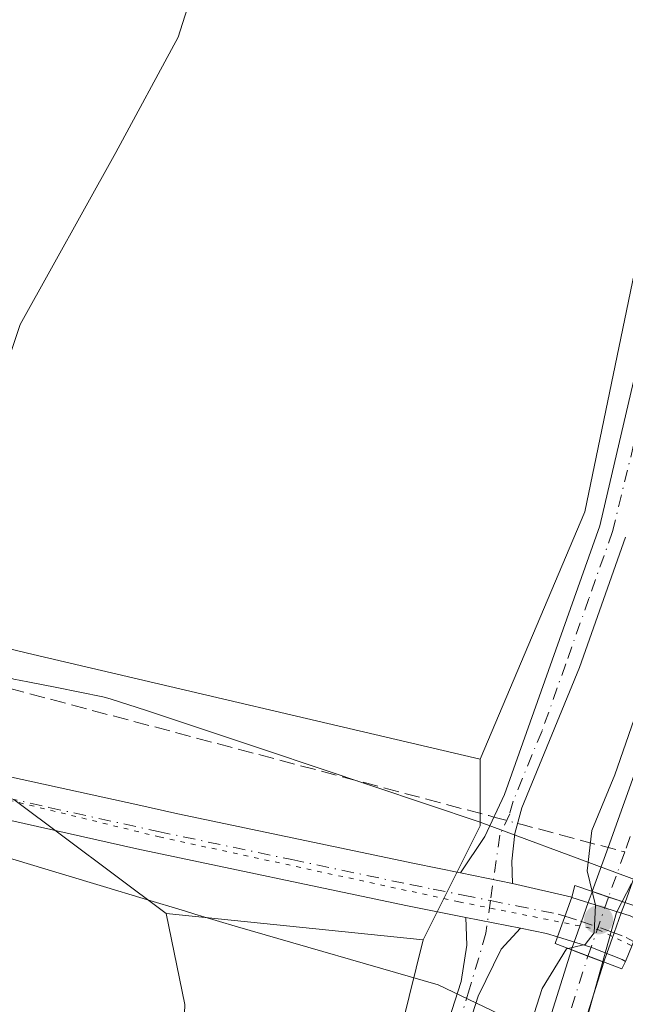
# Model space of a CAD drawing. Units: metres. Extents: x 632027 to 635502, y 4692667 to 4695046.
# Drawn here: x 633318 to 633383, y 4693509 to 4693615 of the extents above; entities that cross this region are included whole.
import ezdxf

# ---------------------------------------------------------------- set-up
doc = ezdxf.new("R2010")
doc.units = ezdxf.units.M
doc.header["$MEASUREMENT"] = 0
for name, pattern in [('DGN Style 3', [2.307223458686699, 1.648016756204785, -0.6592067024819142]), ('DGN Style 4', [2.6384748266838614, 1.318413404963828, -0.6592067024819142, 0.001648016756204785, -0.6592067024819142]), ('DGN Style 5', [1.1536117293433497, 0.4944050268614355, -0.6592067024819142])]:
    doc.linetypes.add(name, pattern=pattern)
for name, color, linetype, lineweight in [('Camino Cxs', 7, 'Continuous', 0), ('Camino eje', 30, 'DGN Style 4', 13), ('Corriente artificial Cxs', 4, 'Continuous', 13), ('Corriente artificial eje', 142, 'DGN Style 4', 0), ('Corriente artificial eje oculto', 21, 'DGN Style 4', 0), ('Corriente artificial lineal', 4, 'DGN Style 3', 13), ('Corriente artificial lineal oculto', 135, 'DGN Style 4', 13), ('Corriente artificial oculto Cxs', 21, 'Continuous', 13), ('Cultivos herbáceos CxS', 92, 'Continuous', 0), ('Cultivos leñosos CxS', 92, 'Continuous', 0), ('Curva de nivel normal', 30, 'Continuous', 0), ('Pastizal CxS', 92, 'Continuous', 0), ('Pista no pavimentada Cxs', 111, 'Continuous', 0), ('Pista no pavimentada eje', 91, 'DGN Style 4', 0), ('Puente Cxs', 1, 'Continuous', 13), ('Punto de cota en terreno', 7, 'Continuous', 0), ('Suelo desnudo CxS', 253, 'Continuous', 0), ('Vía pecuaria CxS', 92, 'Continuous', 13), ('Vía pecuaria eje', 92, 'DGN Style 5', 0)]:
    doc.layers.add(name, color=color, linetype=linetype, lineweight=lineweight)

# ---------------------------------------------------------------- blocks, each defined once
blk = doc.blocks.new('*U9')
at = {"layer": 'Cultivos herbáceos CxS', "color": 92, "linetype": 'Continuous', "lineweight": 0}
blk.add_polyline3d([(633278.4278999995, 4693306.600500001, 381.6276000000071), (633285.4083000004, 4693320.5755, 381.5547999999981), (633298.1035000002, 4693337.093699999, 380.9713000000047), (633301.2755000005, 4693345.350500001, 380.8732000000018), (633303.1766999997, 4693358.0537, 381.2195999999968), (633304.4436999997, 4693366.310500001, 381.5862000000052), (633315.8699000003, 4693380.922499999, 381.0608999999968), (633319.0431000004, 4693387.910499999, 381.0130000000063), (633317.7642999999, 4693413.9497, 382.0926999999938), (633318.3849, 4693457.1369, 382.389599999995), (633326.6370999999, 4693468.571900001, 381.341499999995), (633334.8843, 4693492.709899999, 380.960500000001), (633335.5135000005, 4693509.222899999, 381.0785000000033), (633333.5025000004, 4693518.961100001, 381.9529000000039), (633361.0027000001, 4693516.150699999, 381.4176000000007), (633356.4735000003, 4693497.7985, 380.8524999999936), (633343.1549000005, 4693444.444499999, 380.7649999999995), (633340.6224999997, 4693420.944499999, 380.7152999999962), (633340.6303000003, 4693398.0803, 380.5926000000036), (633343.1809, 4693364.420299999, 380.4309999999969), (633339.3756999997, 4693349.176300001, 380.4582999999984), (633333.0323000001, 4693328.215299999, 380.4823999999935), (633325.4221000001, 4693300.267100001, 380.4434000000037)], dxfattribs=at)
blk = doc.blocks.new('5PATER')
at = {"layer": 'Cultivos leñosos CxS', "linetype": 'Continuous', "lineweight": 0}
h = blk.add_hatch(color=51, dxfattribs=at)
edge = h.paths.add_edge_path()
edge.add_ellipse((0, 0), major_axis=(-0.1095731443231308, -0.1110710700762829), ratio=0.9994222409660322, start_angle=0, end_angle=360)

msp = doc.modelspace()

# ---------------------------------------------------------------- linework, layer by layer
at = {"layer": 'Camino Cxs', "color": 7, "linetype": 'Continuous', "lineweight": 0, "extrusion": (0.005482496864050517, -0.001108268597614596, 0.9999843568620718), "elevation": -1347.591962698096, "flags": 128}
msp.add_lwpolyline([(633358.9787936256, 4693523.58903899), (633353.3887027461, 4693524.719039685)], dxfattribs=at)
at = {"layer": 'Camino Cxs', "color": 7, "linetype": 'Continuous', "lineweight": 0, "extrusion": (0.005395240219705191, -0.001073495481090162, 0.9999848693807442), "elevation": -1239.732168125308, "flags": 128}
msp.add_lwpolyline([(633354.3230800224, 4693519.923642592), (633360.1531715947, 4693518.763641924)], dxfattribs=at)
at = {"layer": 'Camino Cxs', "color": 7, "linetype": 'Continuous', "lineweight": 0}
for points in [[(633382.6700999998, 4693559.270099999, 381.819399999993), (633377.7401000002, 4693545.300100001, 381.286300000007), (633371.5800999999, 4693530.300100001, 381.2880000000005), (633370.8201000001, 4693527.530099999, 381.3267999999953), (633370.5000999998, 4693524.5701, 381.5203000000038), (633370.5900999998, 4693522.200099999, 381.6450000000041), (633365.0000999998, 4693523.3301, 381.6769000000059), (633367.6201, 4693527.210100001, 381.4165000000066), (633369.7401000002, 4693531.7301, 381.3512999999948), (633379.9301000005, 4693560.4901, 383.0531000000047), (633386.5500999996, 4693588.780099999, 381.5994999999967)], [(633365.0000999998, 4693523.3301, 381.6769000000059), (633367.6201, 4693527.210100001, 381.4165000000066), (633369.7401000002, 4693531.7301, 381.3512999999948), (633379.9301000005, 4693560.4901, 383.0531000000047), (633386.5500999996, 4693588.780099999, 381.5994999999967)], [(633382.6700999998, 4693559.270099999, 381.819399999993), (633377.7401000002, 4693545.300100001, 381.286300000007), (633371.5800999999, 4693530.300100001, 381.2880000000005), (633370.8201000001, 4693527.530099999, 381.3267999999953), (633370.5000999998, 4693524.5701, 381.5203000000038), (633370.5900999998, 4693522.200099999, 381.6450000000041)], [(633331.3000999996, 4693314.450099999, 380.459799999997), (633333.8000999996, 4693323.0801, 380.4587999999931), (633335.8601000002, 4693330.170100001, 380.4495000000024), (633339.1601, 4693344.270099999, 380.4783000000025), (633340.2200999996, 4693352.6601, 380.4505000000063), (633341.2600999996, 4693368.520099999, 380.492499999993), (633341.6501000002, 4693378.540100001, 380.5111999999936), (633341.4200999998, 4693394.780099999, 380.5295000000042), (633341.6300999997, 4693418.170100001, 380.6701999999932), (633342.3000999996, 4693426.0001, 380.7112999999954), (633344.2801000001, 4693440.710100001, 381.1981999999989), (633349.7701000003, 4693463.440099999, 380.9064000000071), (633360.8701, 4693498.5801, 381.0736999999936), (633365.0800999999, 4693511.6801, 381.1493000000046), (633365.7001, 4693515.600099999, 381.4082999999956), (633365.6001000004, 4693518.550100001, 381.5850000000065)], [(633360.8701, 4693498.5801, 381.0736999999936), (633365.0800999999, 4693511.6801, 381.1493000000046), (633365.7001, 4693515.600099999, 381.4082999999956), (633365.6001000004, 4693518.550100001, 381.5850000000065), (633371.4301000005, 4693517.390100001, 381.5522999999957), (633369.3800999997, 4693515.140100001, 381.3478999999934), (633366.9101, 4693510.110099999, 381.1756000000024), (633362.9801000003, 4693497.9001, 381.1309000000037)], [(633371.4301000005, 4693517.390100001, 381.5522999999957), (633369.3800999997, 4693515.140100001, 381.3478999999934), (633366.9101, 4693510.110099999, 381.1756000000024), (633362.9801000003, 4693497.9001, 381.1309000000037), (633350.4901000002, 4693458.050100001, 380.8396999999969), (633348.0701000001, 4693448.340100001, 380.8470999999991), (633346.4600999998, 4693440.300100001, 381.7835999999952), (633345.0201000003, 4693430.4001, 380.9685000000027), (633343.8501000004, 4693418.0601, 380.614499999996), (633343.6201, 4693398.0701, 380.4720999999991), (633343.9001000002, 4693379.780099999, 380.3919000000024), (633343.0601000005, 4693368.4001, 380.4084000000003), (633342.0201000003, 4693352.4801, 380.4107999999979), (633340.9401000004, 4693343.950099999, 380.4747000000062), (633338.8701, 4693334.550100001, 380.4070000000065), (633334.4801000003, 4693318.690099999, 380.4317000000011), (633329.8101000005, 4693304.370100001, 380.4535000000033)]]:
    msp.add_polyline3d(points, dxfattribs=at)
at = {"layer": 'Camino eje', "color": 30, "linetype": 'DGN Style 4', "lineweight": 13}
for points in [[(633384.8350999998, 4693574.4351, 381.4986999999965), (633381.3000999996, 4693559.880100001, 382.4317000000011), (633378.7525000004, 4693552.690099999, 382.7453999999998), (633376.2874999996, 4693545.7051, 381.4014000000025), (633373.7401000002, 4693538.515100001, 381.3309000000008), (633370.6601, 4693531.015100001, 381.3168000000005), (633370.2801000001, 4693529.630100001, 381.3340999999928), (633369.2200999996, 4693527.370100001, 381.3705999999947), (633368.2198999999, 4693520.354499999, 381.6573999999964)], [(633368.2198999999, 4693520.354499999, 381.6573999999964), (633367.7235000003, 4693516.872300001, 381.5426000000007), (633365.9951, 4693510.895099999, 381.1635999999999), (633363.8901000004, 4693504.345100001, 381.0604000000022)]]:
    msp.add_polyline3d(points, dxfattribs=at)
at = {"layer": 'Corriente artificial Cxs', "color": 4, "linetype": 'Continuous', "lineweight": 13, "extrusion": (-0.3183928867842106, -0.9479578385381172, 0.001380579355914174), "elevation": -4650923.213686684, "flags": 128}
msp.add_lwpolyline([(-893964.2527152917, 6800.843755969794), (-893964.697996831, 6800.863155988272), (-893966.1038868004, 6801.16365624688), (-893967.9585056872, 6801.609056699126)], dxfattribs=at)
at = {"layer": 'Corriente artificial Cxs', "color": 4, "linetype": 'Continuous', "lineweight": 13, "extrusion": (0.3554955872403486, 0.9346779394117186, 0.0001924310349656805), "elevation": 4612087.770654518, "flags": 128}
msp.add_lwpolyline([(1076520.521162434, -506.5361324380502), (1076518.6237293, -506.6980324410396), (1076516.818396644, -506.6302324397945)], dxfattribs=at)
at = {"layer": 'Corriente artificial Cxs', "color": 4, "linetype": 'Continuous', "lineweight": 13}
for points in [[(633385.3701, 4693527.800100001, 379.9526999999944), (633382.6292000003, 4693520.147800001, 379.8686000000016), (633382.2072000002, 4693520.2895, 379.8880999999965), (633380.8745999997, 4693520.737500001, 380.188599999994), (633379.1167000001, 4693521.328600001, 380.6340000000055), (633380.8101000005, 4693526.040100001, 380.2262000000046), (633387.8300999999, 4693545.590100001, 380.0565000000061)], [(633379.1167000001, 4693521.328600001, 380.6340000000055), (633380.8101000005, 4693526.040100001, 380.2262000000046), (633387.8300999999, 4693545.590100001, 380.0565000000061)], [(633385.3701, 4693527.800100001, 379.9526999999944), (633382.6293000003, 4693520.147700001, 379.8687000000064)], [(633289.9801000003, 4693070.2601, 378.6633000000002), (633286.8501000004, 4693116.050100001, 378.9066000000021), (633286.0401, 4693138.8101, 379.0261000000028), (633286.6201, 4693148.700099999, 379.0960000000051), (633290.0000999998, 4693165.450099999, 379.1787999999942), (633296.2401000002, 4693184.4901, 379.1527999999962), (633304.7301000003, 4693207.1501, 379.2122999999993), (633318.9401000004, 4693249.2501, 379.5310000000027), (633327.7001, 4693273.440099999, 379.5117999999929), (633334.2801000001, 4693293.100099999, 379.5993000000017), (633338.6201, 4693306.0601, 379.8395000000019), (633344.3000999996, 4693324.4001, 379.9063000000024), (633347.7301000003, 4693337.670100001, 379.8516999999993), (633349.6801000005, 4693348.880100001, 379.7482000000018), (633350.8300999999, 4693404.420100001, 379.686600000001), (633351.5701000001, 4693424.1801, 379.8549999999959), (633352.5301000001, 4693434.9101, 379.9517999999953), (633354.1201, 4693443.690099999, 380.1744000000036), (633370.2901, 4693494.0701, 380.0207999999984), (633376.8839999996, 4693515.0869, 380.9726999999984)], [(633338.6201, 4693306.0601, 379.8395000000019), (633344.3000999996, 4693324.4001, 379.9063000000024), (633347.7301000003, 4693337.670100001, 379.8516999999993), (633349.6801000005, 4693348.880100001, 379.7482000000018), (633350.8300999999, 4693404.420100001, 379.686600000001), (633351.5701000001, 4693424.1801, 379.8549999999959), (633352.5301000001, 4693434.9101, 379.9517999999953), (633354.1201, 4693443.690099999, 380.1744000000036), (633370.2901, 4693494.0701, 380.0207999999984), (633376.8839999996, 4693515.0869, 380.9726999999984), (633378.6574999997, 4693514.4124, 380.8108000000066), (633380.3448999999, 4693513.770600001, 380.8785999999964), (633373.8101000005, 4693492.950099999, 379.6652000000031), (633357.7200999996, 4693442.790100001, 379.1627000000008), (633356.2001, 4693434.4101, 379.7523999999976), (633355.2701000003, 4693423.950099999, 379.9193999999989), (633354.5301000001, 4693404.3201, 379.7207000000053), (633353.6201, 4693360.380100001, 379.7810999999929), (633353.3701, 4693348.520099999, 379.7060999999958), (633351.3601000002, 4693336.9301, 379.6362999999984), (633349.7801000001, 4693330.2401, 379.648199999996), (633347.7901, 4693323.3201, 379.4455000000016), (633342.1001000004, 4693304.940099999, 378.7932000000001)], [(633380.3448999999, 4693513.770600001, 380.8785999999964), (633373.8101000005, 4693492.950099999, 379.6652000000031), (633357.7200999996, 4693442.790100001, 379.1627000000008), (633356.2001, 4693434.4101, 379.7523999999976), (633355.2701000003, 4693423.950099999, 379.9193999999989), (633354.5301000001, 4693404.3201, 379.7207000000053), (633353.6201, 4693360.380100001, 379.7810999999929), (633353.3701, 4693348.520099999, 379.7060999999958), (633351.3601000002, 4693336.9301, 379.6362999999984), (633349.7801000001, 4693330.2401, 379.648199999996), (633347.7901, 4693323.3201, 379.4455000000016), (633342.1001000004, 4693304.940099999, 378.7932000000001), (633334.4600999998, 4693282.120100001, 379.4233999999997), (633331.1501000002, 4693272.2401, 379.1395000000048), (633322.3901000004, 4693248.040100001, 378.6154999999999), (633308.1700999998, 4693205.920100001, 378.8555000000051), (633299.6901000004, 4693183.270099999, 378.8928000000014), (633293.5401, 4693164.5101, 378.8984999999957), (633291.4401000004, 4693154.110099999, 378.9495000000024), (633290.2500999998, 4693148.2301, 378.9284000000043), (633289.7001, 4693138.770099999, 378.9584999999934), (633290.5000999998, 4693116.2401, 378.7467999999935), (633293.6501000002, 4693070.1801, 378.5127000000066)]]:
    msp.add_polyline3d(points, dxfattribs=at)
at = {"layer": 'Corriente artificial eje', "color": 142, "linetype": 'DGN Style 4', "lineweight": 0, "extrusion": (-0.0390705574490723, -0.1098116943078218, 0.9931842141988888), "elevation": -539773.4213376155, "flags": 128}
msp.add_lwpolyline([(-976583.0796937133, 4602749.429023626), (-976583.0796937131, 4602747.660762881)], dxfattribs=at)
at = {"layer": 'Corriente artificial eje', "color": 142, "linetype": 'DGN Style 4', "lineweight": 0, "extrusion": (0.02711653640401584, 0.07621296873934252, 0.996722768300888), "elevation": 375261.1874221101, "flags": 128}
msp.add_lwpolyline([(976597.6447254088, -4619068.300871517), (976597.6447254088, -4619063.159529896)], dxfattribs=at)
at = {"layer": 'Corriente artificial eje', "color": 142, "linetype": 'DGN Style 4', "lineweight": 0}
msp.add_polyline3d([(633351.6957, 4693360.4771, 379.6907000000065), (633352.8345999997, 4693408.4661, 379.4735999999975), (633353.5296, 4693424.9102, 379.7814999999973), (633354.1279999996, 4693431.8422, 379.7194000000018), (633354.7426000005, 4693436.6184, 379.9842999999965), (633355.5499999998, 4693441.013800001, 379.8049000000028), (633356.9282999998, 4693446.292099999, 379.2939000000042), (633378.6574999997, 4693514.4124, 380.8108000000066)], dxfattribs=at)
at = {"layer": 'Corriente artificial eje oculto', "color": 21, "linetype": 'DGN Style 4', "lineweight": 0, "extrusion": (0.938950693101275, -0.3156626388090287, 0.1368528201563861), "elevation": -886803.7001812696, "flags": 128}
msp.add_lwpolyline([(4650675.612258139, 122898.0757366312), (4650675.603877723, 122898.0778355688), (4650669.081463203, 122898.7232286296), (4650668.910390223, 122898.7038462686)], dxfattribs=at)
at = {"layer": 'Corriente artificial lineal', "color": 4, "linetype": 'DGN Style 3', "lineweight": 13, "extrusion": (0.2591968720578131, 0.96571107654397, 0.01480196459028765), "elevation": 4696766.034793657, "flags": 128}
msp.add_lwpolyline([(604960.7083899771, -69147.65371254821), (604960.2005686708, -69147.66351362197), (604948.835547647, -69149.16747838896)], dxfattribs=at)
at = {"layer": 'Corriente artificial lineal', "color": 4, "linetype": 'DGN Style 3', "lineweight": 13}
msp.add_polyline3d([(633291.0601000005, 4693556.190099999, 386.9649000000064), (633291.3400999998, 4693555.590100001, 386.9624999999942), (633295.2001, 4693550.770099999, 386.7399000000005), (633298.6700999998, 4693548.2601, 386.4680999999982), (633302.6300999997, 4693546.600099999, 385.9475999999996), (633316.6801000005, 4693543.090100001, 383.8344999999972), (633368.0301000001, 4693529.450099999, 381.3729000000022), (633368.5992000002, 4693529.297499999, 381.3537000000069)], dxfattribs=at)
at = {"layer": 'Corriente artificial lineal oculto', "color": 135, "linetype": 'DGN Style 4', "lineweight": 13, "extrusion": (0.0249393323719112, -0.006688023620228225, 0.9996665944408158), "elevation": -15213.41823997616, "flags": 128}
msp.add_lwpolyline([(4697403.734588304, 603771.3975962716), (4697403.734588305, 603768.7872706738)], dxfattribs=at)
at = {"layer": 'Corriente artificial oculto Cxs', "color": 21, "linetype": 'Continuous', "lineweight": 13, "extrusion": (-0.3183928867842106, -0.9479578385381172, 0.001380579355914174), "elevation": -4650923.213686684, "flags": 128}
msp.add_lwpolyline([(-893964.2527152917, 6800.843755969794), (-893964.697996831, 6800.863155988272), (-893966.1038868004, 6801.16365624688), (-893967.9585056872, 6801.609056699126)], dxfattribs=at)
at = {"layer": 'Corriente artificial oculto Cxs', "color": 21, "linetype": 'Continuous', "lineweight": 13, "extrusion": (0.3554955872403486, 0.9346779394117186, 0.0001924310349656805), "elevation": 4612087.770654518, "flags": 128}
msp.add_lwpolyline([(1076520.521162434, -506.5361324380502), (1076518.6237293, -506.6980324410396), (1076516.818396644, -506.6302324397945)], dxfattribs=at)
at = {"layer": 'Corriente artificial oculto Cxs', "color": 21, "linetype": 'Continuous', "lineweight": 13}
msp.add_polyline3d([(633382.6292000003, 4693520.147800001, 379.8686000000016), (633382.2302999999, 4693519.039200001, 380.125199999995), (633381.4616, 4693516.9036, 380.6440000000002), (633380.6683999998, 4693514.6998, 380.8650000000052), (633380.4200999998, 4693514.0101, 380.8790000000009), (633380.3448999999, 4693513.770600001, 380.8785999999964), (633378.6574999997, 4693514.4124, 380.8108000000066), (633376.8839999996, 4693515.0869, 380.9726999999984), (633376.9101, 4693515.170100001, 380.985400000005), (633377.1793000001, 4693515.9213, 381.1021000000038), (633377.9704, 4693518.1293, 381.2433000000019), (633378.6952999998, 4693520.1524, 380.880799999999), (633379.1101000002, 4693521.3101, 380.6380000000063), (633379.1167000001, 4693521.328600001, 380.6340000000055), (633380.8745999997, 4693520.737500001, 380.188599999994), (633382.2072000002, 4693520.2895, 379.8880999999965)], close=True, dxfattribs=at)
for points in [[(633376.8839999996, 4693515.0869, 380.9726999999984), (633376.9101, 4693515.170100001, 380.985400000005), (633377.1793000001, 4693515.9213, 381.1021000000038), (633377.9704, 4693518.1293, 381.2433000000019), (633378.6952999998, 4693520.1524, 380.880799999999), (633379.1101000002, 4693521.3101, 380.6380000000063), (633379.1167000001, 4693521.328600001, 380.6340000000055)], [(633382.6293000003, 4693520.147700001, 379.8687000000064), (633382.2302999999, 4693519.039200001, 380.125199999995), (633381.4616, 4693516.9036, 380.6440000000002), (633380.6683999998, 4693514.6998, 380.8650000000052), (633380.4200999998, 4693514.0101, 380.8790000000009), (633380.3448999999, 4693513.770600001, 380.8785999999964)]]:
    msp.add_polyline3d(points, dxfattribs=at)
at = {"layer": 'Cultivos herbáceos CxS', "color": 92, "linetype": 'Continuous', "lineweight": 0, "extrusion": (0.01926050874290753, -0.001968339641203324, 0.9998125616544439), "elevation": 3341.767341585275, "flags": 128}
msp.add_lwpolyline([(4733588.408484234, -152844.1073018576), (4733588.408484233, -152871.7559165477)], dxfattribs=at)
at = {"layer": 'Cultivos herbáceos CxS', "color": 92, "linetype": 'Continuous', "lineweight": 0}
for points in [[(633142.8806999996, 4693894.3333, 384.289300000004), (633143.6145000001, 4693879.419299999, 384.1527999999962), (633132.8207, 4693876.2401, 384.280700000003), (633123.9294999996, 4693878.1413, 384.3135000000038), (633106.5198999997, 4693883.784700001, 384.6171999999933), (633111.6015, 4693779.5897, 384.5173999999971), (633117.5789000001, 4693732.900699999, 383.8910000000033), (633108.9852999998, 4693681.317700001, 384.3926999999967), (633100.3920999998, 4693650.750499999, 384.2695999999996), (633080.2021000005, 4693602.486300001, 384.0617999999959), (633076.9792999999, 4693593.818700001, 383.9609000000055), (633079.9921000004, 4693591.535499999, 384.0259999999981), (633083.0460999999, 4693590.5165, 384.0602999999974), (633102.3910999997, 4693591.535300001, 383.9569999999949), (633130.9005000005, 4693592.553099999, 382.9231), (633151.2635000005, 4693592.5525, 382.9324000000051), (633173.6624999996, 4693588.478499999, 382.9331999999995), (633209.2977, 4693585.422499999, 382.8589000000065), (633235.7697000002, 4693577.272100001, 382.8705999999947), (633257.1517000003, 4693567.085899999, 386.1008000000002), (633274.4596999995, 4693559.954700001, 387.9305000000023), (633293.8051000005, 4693552.8233, 386.934500000003), (633319.2588999998, 4693546.711300001, 383.9315999999963), (633367.1120999996, 4693535.505700001, 381.5883000000031)], [(633385.0176999997, 4693594.346700001, 381.7633999999962), (633378.3125, 4693561.990700001, 381.7424000000028), (633367.1120999996, 4693535.505700001, 381.5883000000031), (633319.2588999998, 4693546.711300001, 383.9315999999963), (633293.8051000005, 4693552.8233, 386.934500000003), (633274.4596999995, 4693559.954700001, 387.9305000000023), (633257.1517000003, 4693567.085899999, 386.1008000000002), (633235.7697000002, 4693577.272100001, 382.8705999999947), (633209.2977, 4693585.422499999, 382.8589000000065), (633173.6624999996, 4693588.478499999, 382.9331999999995), (633151.2635000005, 4693592.5525, 382.9324000000051), (633130.9005000005, 4693592.553099999, 382.9231), (633102.3910999997, 4693591.535300001, 383.9569999999949), (633083.0460999999, 4693590.5165, 384.0602999999974), (633079.9921000004, 4693591.535499999, 384.0259999999981), (633076.9792999999, 4693593.818700001, 383.9609000000055), (633080.2021000005, 4693602.486300001, 384.0617999999959), (633100.3920999998, 4693650.750499999, 384.2695999999996)], [(633385.0176999997, 4693594.346700001, 381.7633999999962), (633378.3125, 4693561.990700001, 381.7424000000028), (633367.1120999996, 4693535.505700001, 381.5883000000031)], [(633278.4278999995, 4693306.600500001, 381.6276000000071), (633285.4083000004, 4693320.5755, 381.5547999999981), (633298.1035000002, 4693337.093699999, 380.9713000000047), (633301.2755000005, 4693345.350500001, 380.8732000000018), (633303.1766999997, 4693358.0537, 381.2195999999968), (633304.4436999997, 4693366.310500001, 381.5862000000052), (633315.8699000003, 4693380.922499999, 381.0608999999968), (633319.0431000004, 4693387.910499999, 381.0130000000063), (633317.7642999999, 4693413.9497, 382.0926999999938), (633318.3849, 4693457.1369, 382.389599999995), (633326.6370999999, 4693468.571900001, 381.341499999995), (633334.8843, 4693492.709899999, 380.960500000001), (633335.5135000005, 4693509.222899999, 381.0785000000033), (633333.5025000004, 4693518.961100001, 381.9529000000039)], [(633361.0027000001, 4693516.150699999, 381.4176000000007), (633356.4735000003, 4693497.7985, 380.8524999999936), (633343.1549000005, 4693444.444499999, 380.7649999999995), (633340.6224999997, 4693420.944499999, 380.7152999999962), (633340.6303000003, 4693398.0803, 380.5926000000036), (633343.1809, 4693364.420299999, 380.4309999999969), (633339.3756999997, 4693349.176300001, 380.4582999999984), (633333.0323000001, 4693328.215299999, 380.4823999999935), (633325.4221000001, 4693300.267100001, 380.4434000000037), (633295.5982999997, 4693231.028100001, 379.9245999999985), (633281.2895000001, 4693181.6261, 379.7333000000072), (633274.9473000001, 4693165.7621, 379.7449999999953), (633274.6741000004, 4693133.2139, 379.5832999999984), (633272.1523000002, 4693077.322699999, 378.7926000000007)]]:
    msp.add_polyline3d(points, dxfattribs=at)
at = {"layer": 'Curva de nivel normal', "color": 30, "linetype": 'Continuous', "lineweight": 0, "flags": 128}
for points, elevation in [([(633269.9800000006, 4693618.140100001), (633262.5899999999, 4693602.520099999), (633251.7999999998, 4693572.7501), (633250.6699999999, 4693569.040100001), (633250.9199999999, 4693565.140100001), (633254.4900000002, 4693559.380100001), (633260.4900000002, 4693553.9001), (633267.79, 4693549.950099999), (633276.9000000004, 4693547.030099999), (633286.6100000005, 4693545.140100001), (633292.4299999997, 4693544.840100001), (633296.6600000003, 4693545.7301), (633300.8600000005, 4693546.420100001), (633304.3200000003, 4693547.460100001), (633306.5899999999, 4693547.9301), (633308.5999999996, 4693550.090100001), (633310.2300000006, 4693553.420100001), (633310.5700000003, 4693556.590100001), (633312.3200000003, 4693565.4001), (633317.8799999999, 4693582.050100001), (633328.0999999996, 4693600.450099999), (633334.7999999998, 4693612.8101), (633337.2100000001, 4693620.4801)], 385), ([(633386.2999999998, 4693547.4801), (633381.54, 4693533.8301), (633379.0599999997, 4693527.860099999), (633378.5700000003, 4693523.5601), (633379.4699999997, 4693519.860099999), (633379.3200000003, 4693516.920100001), (633378.3600000005, 4693515.6501), (633376.3700000001, 4693515.1801), (633373.7400000002, 4693510.940099999), (633369.2999999998, 4693496.9901), (633363.3300000001, 4693480.280099999), (633356.6100000005, 4693459.800100001), (633353.0499999998, 4693446.360099999), (633350.5, 4693437.600099999), (633349.7199999997, 4693430.590100001), (633348.9299999997, 4693421.460100001), (633348.5199999996, 4693411.1601), (633348.0199999996, 4693405.710100001), (633347.7599999999, 4693399.0801), (633346.7699999996, 4693383.630100001), (633346.4299999997, 4693365.620100001), (633345.4600000001, 4693347.530099999), (633342.6200000001, 4693330.3101), (633337.0999999996, 4693310.120100001)], 380), ([(633347.9699999997, 4693313.340100001), (633351.4800000006, 4693327.970100001), (633353.5300000003, 4693342.0001), (633354.5700000003, 4693361.460100001), (633354.6799999997, 4693380.790100001), (633356.4199999999, 4693422.170100001), (633357.6699999999, 4693434.670100001), (633360.7400000002, 4693452.620100001), (633367.0999999996, 4693472.120100001), (633378.2199999997, 4693506.5701), (633381.7300000006, 4693519.0801), (633383.3099999997, 4693522.190099999)], 380)]:
    msp.add_lwpolyline(points, dxfattribs=dict(at, elevation=elevation))
at = {"layer": 'Pastizal CxS', "color": 92, "linetype": 'Continuous', "lineweight": 0, "extrusion": (0.08468480186600211, -0.03551289461897097, 0.9957747328832449), "elevation": -112664.4874201885, "flags": 128}
msp.add_lwpolyline([(4573293.10555202, 1225857.443404739), (4573286.529304134, 1225854.674146124), (4573272.893810189, 1225855.584527643)], dxfattribs=at)
at = {"layer": 'Pastizal CxS', "color": 92, "linetype": 'Continuous', "lineweight": 0, "extrusion": (0.01926050874290753, -0.001968339641203324, 0.9998125616544439), "elevation": 3341.767341585275, "flags": 128}
msp.add_lwpolyline([(4733588.408484234, -152844.1073018576), (4733588.408484233, -152871.7559165477)], dxfattribs=at)
at = {"layer": 'Pastizal CxS', "color": 92, "linetype": 'Continuous', "lineweight": 0}
for points in [[(633142.8806999996, 4693894.3333, 384.289300000004), (633143.6145000001, 4693879.419299999, 384.1527999999962), (633132.8207, 4693876.2401, 384.280700000003), (633123.9294999996, 4693878.1413, 384.3135000000038), (633106.5198999997, 4693883.784700001, 384.6171999999933), (633111.6015, 4693779.5897, 384.5173999999971), (633117.5789000001, 4693732.900699999, 383.8910000000033), (633108.9852999998, 4693681.317700001, 384.3926999999967), (633100.3920999998, 4693650.750499999, 384.2695999999996), (633080.2021000005, 4693602.486300001, 384.0617999999959), (633076.9792999999, 4693593.818700001, 383.9609000000055), (633079.9921000004, 4693591.535499999, 384.0259999999981), (633083.0460999999, 4693590.5165, 384.0602999999974), (633102.3910999997, 4693591.535300001, 383.9569999999949), (633130.9005000005, 4693592.553099999, 382.9231), (633151.2635000005, 4693592.5525, 382.9324000000051), (633173.6624999996, 4693588.478499999, 382.9331999999995), (633209.2977, 4693585.422499999, 382.8589000000065), (633235.7697000002, 4693577.272100001, 382.8705999999947), (633257.1517000003, 4693567.085899999, 386.1008000000002), (633274.4596999995, 4693559.954700001, 387.9305000000023), (633293.8051000005, 4693552.8233, 386.934500000003), (633319.2588999998, 4693546.711300001, 383.9315999999963), (633367.1120999996, 4693535.505700001, 381.5883000000031)], [(633151.2635000005, 4693592.5525, 382.9324000000051), (633173.6624999996, 4693588.478499999, 382.9331999999995), (633209.2977, 4693585.422499999, 382.8589000000065), (633235.7697000002, 4693577.272100001, 382.8705999999947), (633257.1517000003, 4693567.085899999, 386.1008000000002), (633274.4596999995, 4693559.954700001, 387.9305000000023), (633293.8051000005, 4693552.8233, 386.934500000003), (633319.2588999998, 4693546.711300001, 383.9315999999963), (633367.1120999996, 4693535.505700001, 381.5883000000031), (633367.1118999999, 4693528.374700001, 381.3340000000026), (633361.0027000001, 4693516.150699999, 381.4176000000007), (633333.5025000004, 4693518.961100001, 381.9529000000039), (633317.2117, 4693531.1851, 383.3179999999993), (633298.8844999997, 4693537.297499999, 384.2682999999961), (633274.4496999999, 4693542.3915, 384.6392999999953), (633259.1765000002, 4693543.409700001, 384.4167000000016), (633241.8685, 4693553.596899999, 383.5803000000014), (633230.6684999998, 4693553.597100001, 382.6229000000022), (633221.5154999997, 4693561.9921, 382.7553999999946), (633216.4244999997, 4693564.030099999, 382.7356), (633200.1344999997, 4693568.104499999, 382.3845000000001), (633182.8252999998, 4693565.0485, 382.0779000000039), (633161.4442999996, 4693565.0485, 382.136599999998)], [(633219.3086999999, 4693494.570900001, 382.2373999999982), (633223.1091, 4693523.151900001, 382.2685000000056), (633226.2764999997, 4693549.1931, 382.4275000000052), (633230.6684999998, 4693553.597100001, 382.6229000000022), (633241.8685, 4693553.596899999, 383.5803000000014), (633259.1765000002, 4693543.409700001, 384.4167000000016), (633274.4496999999, 4693542.3915, 384.6392999999953), (633298.8844999997, 4693537.297499999, 384.2682999999961), (633317.2117, 4693531.1851, 383.3179999999993), (633333.5025000004, 4693518.961100001, 381.9529000000039), (633335.5135000005, 4693509.222899999, 381.0785000000033)], [(633230.6684999998, 4693553.597100001, 382.6229000000022), (633241.8685, 4693553.596899999, 383.5803000000014), (633259.1765000002, 4693543.409700001, 384.4167000000016), (633274.4496999999, 4693542.3915, 384.6392999999953), (633298.8844999997, 4693537.297499999, 384.2682999999961), (633317.2117, 4693531.1851, 383.3179999999993), (633333.5025000004, 4693518.961100001, 381.9529000000039)], [(633278.4278999995, 4693306.600500001, 381.6276000000071), (633285.4083000004, 4693320.5755, 381.5547999999981), (633298.1035000002, 4693337.093699999, 380.9713000000047), (633301.2755000005, 4693345.350500001, 380.8732000000018), (633303.1766999997, 4693358.0537, 381.2195999999968), (633304.4436999997, 4693366.310500001, 381.5862000000052), (633315.8699000003, 4693380.922499999, 381.0608999999968), (633319.0431000004, 4693387.910499999, 381.0130000000063), (633317.7642999999, 4693413.9497, 382.0926999999938), (633318.3849, 4693457.1369, 382.389599999995), (633326.6370999999, 4693468.571900001, 381.341499999995), (633334.8843, 4693492.709899999, 380.960500000001), (633335.5135000005, 4693509.222899999, 381.0785000000033), (633333.5025000004, 4693518.961100001, 381.9529000000039)]]:
    msp.add_polyline3d(points, dxfattribs=at)
at = {"layer": 'Pista no pavimentada Cxs', "color": 111, "linetype": 'Continuous', "lineweight": 0, "extrusion": (0.005482496864050517, -0.001108268597614596, 0.9999843568620718), "elevation": -1347.591962698096, "flags": 128}
msp.add_lwpolyline([(633358.9787936256, 4693523.58903899), (633353.3887027461, 4693524.719039685)], dxfattribs=at)
at = {"layer": 'Pista no pavimentada Cxs', "color": 111, "linetype": 'Continuous', "lineweight": 0, "extrusion": (0.07884001555419905, -0.01857081610520159, 0.9967142904245933), "elevation": -36847.19946331298, "flags": 128}
msp.add_lwpolyline([(4713710.297144057, 458133.835661441), (4713710.297144056, 458127.3120173524)], dxfattribs=at)
at = {"layer": 'Pista no pavimentada Cxs', "color": 111, "linetype": 'Continuous', "lineweight": 0, "extrusion": (0.01024328153450563, 0.02829217589122163, 0.9995472114746483), "elevation": 139658.7155911827, "flags": 128}
msp.add_lwpolyline([(1002261.332285815, -4626691.126549354), (1002261.332285815, -4626686.616655606)], dxfattribs=at)
msp.add_lwpolyline([(1002261.332285815, -4626691.126549354), (1002261.332285815, -4626686.616655606)], dxfattribs=at)
at = {"layer": 'Pista no pavimentada Cxs', "color": 111, "linetype": 'Continuous', "lineweight": 0, "extrusion": (0.2055482172130246, 0.6923455887265227, 0.6916700920030242), "elevation": 3379991.46206654, "flags": 128}
msp.add_lwpolyline([(728633.6042523078, -3236518.793685138), (728633.5736924615, -3236518.796715502), (728627.0417321866, -3236518.640683312), (728625.6787015053, -3236518.291894532)], dxfattribs=at)
at = {"layer": 'Pista no pavimentada Cxs', "color": 111, "linetype": 'Continuous', "lineweight": 0, "extrusion": (0.005395240219705191, -0.001073495481090162, 0.9999848693807442), "elevation": -1239.732168125308, "flags": 128}
msp.add_lwpolyline([(633354.3230800224, 4693519.923642592), (633360.1531715947, 4693518.763641924)], dxfattribs=at)
at = {"layer": 'Pista no pavimentada Cxs', "color": 111, "linetype": 'Continuous', "lineweight": 0, "extrusion": (-0.04297528355123638, -0.4721386736160076, 0.8804761199940676), "elevation": -2242874.444268602, "flags": 128}
msp.add_lwpolyline([(205310.6163766153, 4166248.091727841), (205309.414232773, 4166248.377327321), (205306.5949152136, 4166248.724518416)], dxfattribs=at)
at = {"layer": 'Pista no pavimentada Cxs', "color": 111, "linetype": 'Continuous', "lineweight": 0}
for points in [[(633365.6001000004, 4693518.550100001, 381.5850000000065), (633359.1501000002, 4693519.8301, 381.5374000000011), (633330.3551000003, 4693525.895099999, 382.6389000000054), (633304.7901, 4693531.6601, 384.2066999999952), (633285.3300999999, 4693536.530099999, 384.6913000000059), (633270.7001, 4693539.860099999, 384.8641999999964), (633261.3101000005, 4693542.620100001, 384.5378999999957), (633256.1501000002, 4693544.6501, 384.3515000000043), (633251.7401000002, 4693547.0101, 384.1649000000034), (633241.4101, 4693553.9101, 383.6009999999951), (633230.9401000004, 4693561.640100001, 383.2569999999978), (633227.3101000005, 4693563.940099999, 383.1227000000072), (633218.4600999998, 4693568.5701, 383.0708000000013), (633214.2500999998, 4693570.4001, 382.9486999999936), (633210.0201000003, 4693571.7601, 382.8908999999985), (633203.4101, 4693572.9001, 382.795499999993), (633199.4700999996, 4693573.2501, 382.6938999999985), (633169.7100999998, 4693574.670100001, 382.6116000000038), (633154.7100999998, 4693575.040100001, 382.7231999999931)], [(633239.7801000001, 4693560.8201, 383.5467000000062), (633244.0500999996, 4693557.670100001, 383.7045999999973), (633254.0900999998, 4693550.960100001, 384.2118000000046), (633258.5201000003, 4693548.640100001, 384.468399999998), (633265.0401, 4693546.2401, 384.6389999999956), (633271.8400999998, 4693544.3101, 384.7663999999932), (633286.4700999996, 4693540.9901, 384.6591999999946), (633311.7200999996, 4693534.7301, 383.5406999999978), (633330.4600999998, 4693530.600099999, 382.6628000000055), (633334.7600999996, 4693529.6501, 382.4851999999955), (633360.0900999998, 4693524.3201, 381.6297999999952), (633365.0000999998, 4693523.3301, 381.6769000000059)], [(633311.7200999996, 4693534.7301, 383.5406999999978), (633330.4600999998, 4693530.600099999, 382.6628000000055), (633334.7600999996, 4693529.6501, 382.4851999999955), (633360.0900999998, 4693524.3201, 381.6297999999952), (633365.0000999998, 4693523.3301, 381.6769000000059), (633370.5900999998, 4693522.200099999, 381.6450000000041), (633376.9190999996, 4693520.7093, 381.116599999994), (633375.3844999997, 4693516.470699999, 381.2522999999928), (633374.2100999998, 4693516.8301, 381.3877000000066), (633371.4301000005, 4693517.390100001, 381.5522999999957), (633365.6001000004, 4693518.550100001, 381.5850000000065), (633359.1501000002, 4693519.8301, 381.5374000000011), (633330.3551000003, 4693525.895099999, 382.6389000000054), (633304.7901, 4693531.6601, 384.2066999999952)], [(633382.6860999997, 4693513.8409, 381.4208000000072), (633382.3300999999, 4693514.040100001, 381.3702999999951), (633378.9801000003, 4693515.370100001, 380.9839000000065), (633375.3844999997, 4693516.470699999, 381.2522999999928)]]:
    msp.add_polyline3d(points, dxfattribs=at)
msp.add_polyline3d([(633384.4181000004, 4693518.1209, 381.4790000000066), (633382.6860999997, 4693513.8409, 381.4208000000072), (633382.3300999999, 4693514.040100001, 381.3702999999951), (633378.9801000003, 4693515.370100001, 380.9839000000065), (633375.3844999997, 4693516.470699999, 381.2522999999928), (633376.9190999996, 4693520.7093, 381.116599999994), (633376.9489000002, 4693520.702299999, 381.1141000000061), (633383.1801000005, 4693518.7401, 381.2271000000038)], close=True, dxfattribs=at)
at = {"layer": 'Pista no pavimentada eje', "color": 91, "linetype": 'DGN Style 4', "lineweight": 0}
for points in [[(633235.6821, 4693560.9923, 383.4703000000009), (633242.7301000003, 4693555.790100001, 383.7226999999984), (633252.9151, 4693548.985099999, 384.2066999999952), (633255.1201, 4693547.8051, 384.3243999999977), (633257.3350999998, 4693546.645099999, 384.4008000000031), (633259.9151, 4693545.630100001, 384.4747000000062), (633263.1750999996, 4693544.4301, 384.5653000000021), (633267.8701, 4693543.050100001, 384.5981999999931), (633271.2701000003, 4693542.085100001, 384.6137000000017), (633278.5850999998, 4693540.420100001, 384.6772999999957), (633285.9001000002, 4693538.7601, 384.5803000000014), (633295.6300999997, 4693536.325099999, 384.3895000000048), (633308.2550999997, 4693533.1951, 383.7330999999977), (633320.9501, 4693530.3301, 383.125), (633332.6451000003, 4693527.755100001, 382.6288000000059), (633346.9550999999, 4693524.7401, 381.9088999999949), (633359.6201, 4693522.075099999, 381.7418000000035), (633362.0751, 4693521.5801, 381.6984999999986), (633365.3000999996, 4693520.940099999, 381.675900000002), (633368.2198999999, 4693520.354499999, 381.6573999999964)], [(633368.2198999999, 4693520.354499999, 381.6573999999964), (633371.0100999996, 4693519.795100001, 381.6009999999951), (633375.4801000003, 4693518.895099999, 381.3932000000059), (633376.1841000002, 4693518.679500001, 381.3698000000004)], [(633376.1841000002, 4693518.679500001, 381.3698000000004), (633377.8651000002, 4693518.165100001, 381.3524000000034), (633379.9951, 4693517.440099999, 381.4063000000024), (633381.0800999999, 4693517.0551, 381.368100000007), (633382.7550999997, 4693516.390100001, 381.4171999999962), (633383.5478999997, 4693515.970699999, 381.4891999999964)]]:
    msp.add_polyline3d(points, dxfattribs=at)
at = {"layer": 'Puente Cxs', "color": 1, "linetype": 'Continuous', "lineweight": 13}
msp.add_polyline3d([(633382.6860999997, 4693513.8409, 381.4208000000072), (633382.2827000003, 4693513.033700001, 381.351800000004), (633375.1401000004, 4693515.7501, 381.1042000000016), (633375.3844999997, 4693516.470699999, 381.2522999999928), (633376.9190999996, 4693520.7093, 381.116599999994), (633377.2527000001, 4693521.9553, 380.9394999999931), (633384.9254999999, 4693519.375499999, 381.3911999999983), (633384.4181000004, 4693518.1209, 381.4790000000066)], close=True, dxfattribs=at)
msp.add_polyline3d([(633382.6860999997, 4693513.8409, 381.4208000000072), (633382.2827000003, 4693513.033700001, 381.351800000004), (633375.1401000004, 4693515.7501, 381.1042000000016), (633375.3844999997, 4693516.470699999, 381.2522999999928), (633376.9190999996, 4693520.7093, 381.116599999994), (633377.2527000001, 4693521.9553, 380.9394999999931), (633384.9254999999, 4693519.375499999, 381.3911999999983), (633384.4181000004, 4693518.1209, 381.4790000000066), (633382.6860999997, 4693513.8409, 381.4208000000072)], dxfattribs=at)
at = {"layer": 'Suelo desnudo CxS', "color": 253, "linetype": 'Continuous', "lineweight": 0, "extrusion": (0.08468480186600211, -0.03551289461897097, 0.9957747328832449), "elevation": -112664.4874201885, "flags": 128}
msp.add_lwpolyline([(4573293.10555202, 1225857.443404739), (4573286.529304134, 1225854.674146124), (4573272.893810189, 1225855.584527643)], dxfattribs=at)
at = {"layer": 'Suelo desnudo CxS', "color": 253, "linetype": 'Continuous', "lineweight": 0}
for points in [[(633272.1523000002, 4693077.322699999, 378.7926000000007), (633274.6741000004, 4693133.2139, 379.5832999999984), (633274.9473000001, 4693165.7621, 379.7449999999953), (633281.2895000001, 4693181.6261, 379.7333000000072), (633295.5982999997, 4693231.028100001, 379.9245999999985), (633325.4221000001, 4693300.267100001, 380.4434000000037), (633333.0323000001, 4693328.215299999, 380.4823999999935), (633339.3756999997, 4693349.176300001, 380.4582999999984), (633343.1809, 4693364.420299999, 380.4309999999969), (633340.6303000003, 4693398.0803, 380.5926000000036), (633340.6224999997, 4693420.944499999, 380.7152999999962), (633343.1549000005, 4693444.444499999, 380.7649999999995), (633356.4735000003, 4693497.7985, 380.8524999999936), (633361.0027000001, 4693516.150699999, 381.4176000000007), (633367.1118999999, 4693528.374700001, 381.3340000000026), (633367.1120999996, 4693535.505700001, 381.5883000000031), (633378.3125, 4693561.990700001, 381.7424000000028), (633385.0176999997, 4693594.346700001, 381.7633999999962)], [(633385.0176999997, 4693594.346700001, 381.7633999999962), (633378.3125, 4693561.990700001, 381.7424000000028), (633367.1120999996, 4693535.505700001, 381.5883000000031)], [(633361.0027000001, 4693516.150699999, 381.4176000000007), (633356.4735000003, 4693497.7985, 380.8524999999936), (633343.1549000005, 4693444.444499999, 380.7649999999995), (633340.6224999997, 4693420.944499999, 380.7152999999962), (633340.6303000003, 4693398.0803, 380.5926000000036), (633343.1809, 4693364.420299999, 380.4309999999969), (633339.3756999997, 4693349.176300001, 380.4582999999984), (633333.0323000001, 4693328.215299999, 380.4823999999935), (633325.4221000001, 4693300.267100001, 380.4434000000037), (633295.5982999997, 4693231.028100001, 379.9245999999985), (633281.2895000001, 4693181.6261, 379.7333000000072), (633274.9473000001, 4693165.7621, 379.7449999999953), (633274.6741000004, 4693133.2139, 379.5832999999984), (633272.1523000002, 4693077.322699999, 378.7926000000007)]]:
    msp.add_polyline3d(points, dxfattribs=at)
at = {"layer": 'Vía pecuaria CxS', "color": 92, "linetype": 'Continuous', "lineweight": 13}
for points in [[(633073.9270000001, 4693583.683, 383.7998999999982), (633190.5449999999, 4693582.004000001, 382.8920000000071), (633200.0070000002, 4693581.868000001, 382.8025000000052), (633210.608, 4693579.353, 382.9777999999933), (633213.0224000001, 4693578.5856, 382.9847000000009), (633231.4510000005, 4693572.728, 382.9064999999973), (633235.074, 4693571.49, 382.9771999999939), (633237.29, 4693570.732999999, 383.0332000000053), (633266.1789999995, 4693560.858999999, 387.7339000000065), (633284.5599999997, 4693554.347999999, 386.8983000000007), (633285.931, 4693554.290999999, 386.9180000000051), (633292.4510000005, 4693552.218, 386.7900999999983), (633295.0290000001, 4693550.902000001, 386.6385000000009), (633299.483, 4693549.604, 386.3175999999949), (633317.2070000004, 4693544.081, 383.6113999999943), (633318.7079999996, 4693543.779999999, 383.4713000000047), (633321.7879999997, 4693543.164000001, 383.2072999999946), (633326.7170000002, 4693542.176999999, 382.7283000000025), (633327.5080000004, 4693541.971000001, 382.6603000000032), (633331.3890000005, 4693540.706, 382.3429000000033), (633338.7810000004, 4693538.25, 382.0427000000054), (633344.1440000003, 4693536.468, 381.8125), (633367.1040000003, 4693528.738, 381.4084000000003), (633394.0210999995, 4693518.757300001, 381.7229999999981)], [(633073.9270000001, 4693583.683, 383.7998999999982), (633190.5449999999, 4693582.004000001, 382.8920000000071), (633200.0070000002, 4693581.868000001, 382.8025000000052), (633210.608, 4693579.353, 382.9777999999933), (633213.0224000001, 4693578.5856, 382.9847000000009), (633231.4510000005, 4693572.728, 382.9064999999973), (633235.074, 4693571.49, 382.9771999999939), (633237.29, 4693570.732999999, 383.0332000000053), (633266.1789999995, 4693560.858999999, 387.7339000000065), (633284.5599999997, 4693554.347999999, 386.8983000000007), (633285.931, 4693554.290999999, 386.9180000000051), (633292.4510000005, 4693552.218, 386.7900999999983), (633295.0290000001, 4693550.902000001, 386.6385000000009), (633299.483, 4693549.604, 386.3175999999949), (633317.2070000004, 4693544.081, 383.6113999999943), (633318.7079999996, 4693543.779999999, 383.4713000000047), (633321.7879999997, 4693543.164000001, 383.2072999999946), (633326.7170000002, 4693542.176999999, 382.7283000000025), (633327.5080000004, 4693541.971000001, 382.6603000000032), (633331.3890000005, 4693540.706, 382.3429000000033), (633338.7810000004, 4693538.25, 382.0427000000054), (633344.1440000003, 4693536.468, 381.8125), (633367.1040000003, 4693528.738, 381.4084000000003), (633394.0210999995, 4693518.757300001, 381.7229999999981)], [(633386.4326, 4693499.9583, 381.4793999999966), (633362.6289999997, 4693511.324999999, 381.0697999999975), (633340.8799999999, 4693517.619000001, 381.0127000000066), (633337.5420000004, 4693518.624, 381.2146999999969), (633336.5669999998, 4693518.918, 381.3331000000035), (633335.5920000002, 4693519.211999999, 381.4501000000019), (633331.0319999997, 4693520.585000001, 382.1300000000047), (633326.8080000002, 4693521.857000001, 382.8475999999937), (633322.4220000004, 4693523.177999999, 383.1772000000055), (633312.0820000004, 4693526.291999999, 384.1199000000051), (633306.5850000001, 4693527.814999999, 384.8377999999939), (633274.6109999996, 4693536.676000001, 385.0500000000029), (633255.7039999999, 4693542.075999999, 384.372199999998), (633250.2860000003, 4693543.494999999, 383.9287999999942), (633249.8279999997, 4693543.754000001, 383.8962999999931), (633247.5829999996, 4693544.395, 383.7165999999997), (633242.9859999996, 4693545.647, 383.3181999999942)], [(633386.4326, 4693499.9583, 381.4793999999966), (633362.6289999997, 4693511.324999999, 381.0697999999975), (633340.8799999999, 4693517.619000001, 381.0127000000066), (633337.5420000004, 4693518.624, 381.2146999999969), (633336.5669999998, 4693518.918, 381.3331000000035), (633335.5920000002, 4693519.211999999, 381.4501000000019), (633331.0319999997, 4693520.585000001, 382.1300000000047), (633326.8080000002, 4693521.857000001, 382.8475999999937), (633322.4220000004, 4693523.177999999, 383.1772000000055), (633312.0820000004, 4693526.291999999, 384.1199000000051), (633306.5850000001, 4693527.814999999, 384.8377999999939), (633274.6109999996, 4693536.676000001, 385.0500000000029), (633255.7039999999, 4693542.075999999, 384.372199999998), (633250.2860000003, 4693543.494999999, 383.9287999999942), (633249.8279999997, 4693543.754000001, 383.8962999999931), (633247.5829999996, 4693544.395, 383.7165999999997), (633242.9859999996, 4693545.647, 383.3181999999942)]]:
    msp.add_polyline3d(points, dxfattribs=at)
at = {"layer": 'Vía pecuaria eje', "color": 92, "linetype": 'DGN Style 5', "lineweight": 0}
msp.add_polyline3d([(633041.4156999999, 4693583.409399999, 383.9909999999945), (633058.9249, 4693581.744100001, 383.9076000000059), (633072.3279999997, 4693579.2621, 383.7024999999995), (633076.7843000004, 4693578.436799999, 383.7161000000052), (633096.6281000003, 4693577.1139, 383.5016000000033), (633126.0630000001, 4693576.452400001, 383.0864000000001), (633157.8130999999, 4693576.783199999, 382.8543999999966), (633186.2559000002, 4693575.460200001, 382.6674000000057), (633205.4381999997, 4693574.798800001, 382.8580999999977), (633213.0449999999, 4693572.153000001, 382.9854999999953), (633221.3131999997, 4693568.845699999, 383.1203999999998), (633234.8731000006, 4693561.2389, 383.4413000000059), (633251.7403999995, 4693549.6633, 384.1181999999972), (633260.6700999998, 4693545.694599999, 384.4928000000073), (633284.1518999999, 4693539.08, 384.6074999999983), (633332.7692, 4693527.173699999, 382.601800000004), (633364.8499999996, 4693520.228399999, 381.6432999999961), (633379.7328000005, 4693517.251800001, 381.3775000000023), (633389.324, 4693512.6216, 381.8540999999968)], dxfattribs=at)

# ---------------------------------------------------------------- block references
at = {"layer": 'Cultivos herbáceos CxS', "color": 92, "linetype": 'Continuous', "lineweight": 0}
msp.add_blockref('*U9', (0, 0), dxfattribs=at)
at = {"layer": 'Punto de cota en terreno', "color": 7, "linetype": 'Continuous', "lineweight": 0, "xscale": 10, "yscale": 10, "zscale": 10}
msp.add_blockref('5PATER', (633379.7999999998, 4693518.300000001, 380.3600000000006), dxfattribs=at)

doc.saveas('drawing.dxf')
